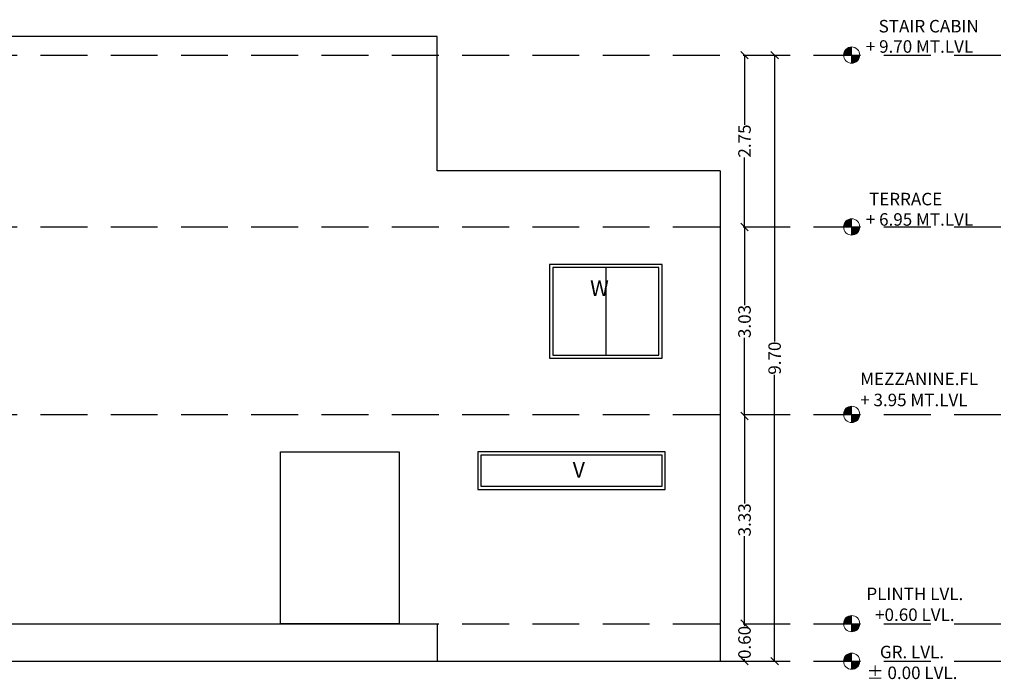
# Model space of a CAD drawing. Units: inches. Extents: x 0 to 3464, y 342 to 397.
# Drawn here: x 3256 to 3271, y 352 to 362 of the extents above; entities that cross this region are included whole.
import ezdxf

# ---------------------------------------------------------------- set-up
doc = ezdxf.new("R2010")
doc.units = ezdxf.units.IN
doc.header["$LTSCALE"] = 3
doc.header["$MEASUREMENT"] = 0
doc.header["$PDMODE"] = 34
doc.linetypes.add('DASHED2', pattern=[0.375, 0.25, -0.125])
for name, color, linetype, lineweight in [('A-FLOR-OTLN', 6, 'Continuous', 18), ('SCH', 6, 'Continuous', 30), ('wall', 7, 'Continuous', 35)]:
    doc.layers.add(name, color=color, linetype=linetype, lineweight=lineweight)
for name, color, linetype in [('DIM', 5, 'Continuous'), ('text', 7, 'Continuous'), ('WIN', 150, 'Continuous')]:
    doc.layers.add(name, color=color, linetype=linetype)
doc.styles.add('NARROW', font='ARIALN_3.TTF')
doc.styles.get("Standard").update_dxf_attribs({"font": 'CALIBRI_2.TTF'})
doc.dimstyles.new('STANDARD$0', dxfattribs={"dimtxt": 0.2, "dimasz": 0.12, "dimexe": 0, "dimexo": 0, "dimgap": 0, "dimtad": 0, "dimzin": 0, "dimdsep": 46, "dimtxsty": 'Standard', "dimblk": 'OBLIQUE', "dimcen": 0.09375, "dimse1": 1, "dimse2": 1, "dimclrd": 256, "dimclre": 253, "dimclrt": 256, "dimadec": 0, "dimazin": 0, "dimtfac": 1, "dimtofl": 0, "dimtmove": 1, "dimatfit": 3, "dimfxl": 1, "dimtfillclr": 256, "dimfrac": 1, "dimtolj": 1, "dimtzin": 0, "dimlwd": -1, "dimarcsym": 1})

# ---------------------------------------------------------------- blocks, each defined once
blk = doc.blocks.new('_Oblique')
at = {"color": 0, "linetype": 'ByBlock', "lineweight": -2}
blk.add_line((-0.5, -0.5), (0.5, 0.5), dxfattribs=at)
blk = doc.blocks.new('*D87')
at = {"layer": 'Defpoints', "color": 0, "lineweight": 35}
for p in [(3267.309, 352.408), (3267.519, 352.408), (3267.519, 351.808)]:
    blk.add_point(p, dxfattribs=at)
at = {"layer": 'DIM'}
for p, q in [((3267.309, 352.408), (3267.309, 352.376)), ((3267.309, 351.808), (3267.309, 351.84))]:
    blk.add_line(p, q, dxfattribs=at)
at = {"layer": 'DIM', "xscale": 0.12, "yscale": 0.12, "zscale": 0.12}
for p, rotation in [((3267.309, 352.408), 90), ((3267.309, 351.808), 270)]:
    blk.add_blockref('_Oblique', p, dxfattribs=dict(at, rotation=rotation))
at = {"layer": 'DIM', "lineweight": 30, "insert": (3267.309, 352.108), "char_height": 0.2, "attachment_point": 5, "rotation": 90}
blk.add_mtext('\\A1;0.60', dxfattribs=at)
blk = doc.blocks.new('*D88')
at = {"layer": 'Defpoints', "color": 0, "lineweight": 35}
for p in [(3266.919, 355.733), (3267.309, 355.733), (3267.519, 352.408)]:
    blk.add_point(p, dxfattribs=at)
at = {"layer": 'DIM'}
for p, q in [((3267.309, 355.733), (3267.309, 354.332)), ((3267.309, 352.408), (3267.309, 353.809))]:
    blk.add_line(p, q, dxfattribs=at)
at = {"layer": 'DIM', "xscale": 0.12, "yscale": 0.12, "zscale": 0.12}
for p, rotation in [((3267.309, 355.733), 90), ((3267.309, 352.408), 270)]:
    blk.add_blockref('_Oblique', p, dxfattribs=dict(at, rotation=rotation))
at = {"layer": 'DIM', "lineweight": 30, "insert": (3267.309, 354.07), "char_height": 0.2, "attachment_point": 5, "rotation": 90}
blk.add_mtext('\\A1;3.33', dxfattribs=at)
blk = doc.blocks.new('*D89')
at = {"layer": 'Defpoints', "color": 0, "lineweight": 35}
for p in [(3266.919, 358.758), (3267.309, 358.758), (3266.919, 355.733)]:
    blk.add_point(p, dxfattribs=at)
at = {"layer": 'DIM'}
for p, q in [((3267.309, 358.758), (3267.309, 357.507)), ((3267.309, 355.733), (3267.309, 356.984))]:
    blk.add_line(p, q, dxfattribs=at)
at = {"layer": 'DIM', "xscale": 0.12, "yscale": 0.12, "zscale": 0.12}
for p, rotation in [((3267.309, 358.758), 90), ((3267.309, 355.733), 270)]:
    blk.add_blockref('_Oblique', p, dxfattribs=dict(at, rotation=rotation))
at = {"layer": 'DIM', "lineweight": 30, "insert": (3267.309, 357.245), "char_height": 0.2, "attachment_point": 5, "rotation": 90}
blk.add_mtext('\\A1;3.03', dxfattribs=at)
blk = doc.blocks.new('*D90')
at = {"layer": 'Defpoints', "color": 0, "lineweight": 35}
for p in [(3266.919, 361.508), (3267.309, 361.508), (3266.919, 358.758)]:
    blk.add_point(p, dxfattribs=at)
at = {"layer": 'DIM'}
for p, q in [((3267.309, 361.508), (3267.309, 360.394)), ((3267.309, 358.758), (3267.309, 359.872))]:
    blk.add_line(p, q, dxfattribs=at)
at = {"layer": 'DIM', "xscale": 0.12, "yscale": 0.12, "zscale": 0.12}
for p, rotation in [((3267.309, 361.508), 90), ((3267.309, 358.758), 270)]:
    blk.add_blockref('_Oblique', p, dxfattribs=dict(at, rotation=rotation))
at = {"layer": 'DIM', "lineweight": 30, "insert": (3267.309, 360.133), "char_height": 0.2, "attachment_point": 5, "rotation": 90}
blk.add_mtext('\\A1;2.75', dxfattribs=at)
blk = doc.blocks.new('*D91')
at = {"layer": 'Defpoints', "color": 0, "lineweight": 35}
for p in [(3266.919, 361.508), (3267.791, 361.508), (3266.919, 351.808)]:
    blk.add_point(p, dxfattribs=at)
at = {"layer": 'DIM'}
for p, q in [((3267.791, 361.508), (3267.791, 356.925)), ((3267.791, 351.808), (3267.791, 356.39))]:
    blk.add_line(p, q, dxfattribs=at)
at = {"layer": 'DIM', "xscale": 0.12, "yscale": 0.12, "zscale": 0.12}
for p, rotation in [((3267.791, 361.508), 90), ((3267.791, 351.808), 270)]:
    blk.add_blockref('_Oblique', p, dxfattribs=dict(at, rotation=rotation))
at = {"layer": 'DIM', "lineweight": 30, "insert": (3267.791, 356.658), "char_height": 0.2, "attachment_point": 5, "rotation": 90}
blk.add_mtext('\\A1;9.70', dxfattribs=at)

msp = doc.modelspace()

# ---------------------------------------------------------------- hatches: boundary and pattern name
at = {"layer": 'A-FLOR-OTLN', "lineweight": 0}
h = msp.add_hatch(color=5, dxfattribs=at)
h.dxf.hatch_style = 1
h.paths.add_polyline_path([(3269.024, 361.638), (3269.024, 361.508), (3268.893, 361.508, -0.414214)])
h = msp.add_hatch(color=5, dxfattribs=at)
h.dxf.hatch_style = 1
h.paths.add_polyline_path([(3269.024, 361.508), (3269.154, 361.508, -0.414214), (3269.024, 361.378)])
h = msp.add_hatch(color=5, dxfattribs=at)
h.dxf.hatch_style = 1
h.paths.add_polyline_path([(3269.024, 358.888), (3269.024, 358.758), (3268.893, 358.758, -0.414214)])
h = msp.add_hatch(color=5, dxfattribs=at)
h.dxf.hatch_style = 1
h.paths.add_polyline_path([(3269.024, 358.888), (3269.024, 358.758), (3268.893, 358.758, -0.414214)])
h = msp.add_hatch(color=5, dxfattribs=at)
h.dxf.hatch_style = 1
h.paths.add_polyline_path([(3269.024, 358.758), (3269.154, 358.758, -0.414214), (3269.024, 358.628)])
h = msp.add_hatch(color=5, dxfattribs=at)
h.dxf.hatch_style = 1
h.paths.add_polyline_path([(3269.024, 358.758), (3269.154, 358.758, -0.414214), (3269.024, 358.628)])
h = msp.add_hatch(color=5, dxfattribs=at)
h.dxf.hatch_style = 1
h.paths.add_polyline_path([(3269.024, 355.888), (3269.024, 355.758), (3268.893, 355.758, -0.414214)])
h = msp.add_hatch(color=5, dxfattribs=at)
h.dxf.hatch_style = 1
h.paths.add_polyline_path([(3269.024, 355.758), (3269.154, 355.758, -0.414214), (3269.024, 355.628)])
h = msp.add_hatch(color=5, dxfattribs=at)
h.dxf.hatch_style = 1
h.paths.add_polyline_path([(3269.024, 352.538), (3269.024, 352.408), (3268.893, 352.408, -0.414214)])
h = msp.add_hatch(color=5, dxfattribs=at)
h.dxf.hatch_style = 1
h.paths.add_polyline_path([(3269.024, 352.408), (3269.154, 352.408, -0.414214), (3269.024, 352.278)])
h = msp.add_hatch(color=5, dxfattribs=at)
h.dxf.hatch_style = 1
h.paths.add_polyline_path([(3269.024, 351.938), (3269.024, 351.808), (3268.893, 351.808, -0.414214)])
h = msp.add_hatch(color=5, dxfattribs=at)
h.dxf.hatch_style = 1
h.paths.add_polyline_path([(3269.024, 351.808), (3269.154, 351.808, -0.414214), (3269.024, 351.678)])

# ---------------------------------------------------------------- linework, layer by layer
at = {"color": 1, "linetype": 'DASHED2', "lineweight": -3}
for p, q in [((3234.664, 361.508), (3271.468, 361.508)), ((3234.664, 358.758), (3271.468, 358.758)), ((3234.664, 355.758), (3271.468, 355.758)), ((3234.664, 352.408), (3271.468, 352.408)), ((3234.664, 351.808), (3271.468, 351.808))]:
    msp.add_line(p, q, dxfattribs=at)
at = {"layer": 'A-FLOR-OTLN', "color": 5, "lineweight": 0}
for p, q in [((3269.024, 361.378), (3269.024, 361.638)), ((3268.893, 361.508), (3269.154, 361.508)), ((3268.893, 358.758), (3269.154, 358.758)), ((3268.893, 358.758), (3269.154, 358.758)), ((3269.024, 358.628), (3269.024, 358.888)), ((3269.024, 358.628), (3269.024, 358.888)), ((3268.893, 355.758), (3269.154, 355.758)), ((3269.024, 355.628), (3269.024, 355.888)), ((3269.024, 352.278), (3269.024, 352.538)), ((3268.893, 352.408), (3269.154, 352.408)), ((3268.893, 351.808), (3269.154, 351.808)), ((3269.024, 351.678), (3269.024, 351.938))]:
    msp.add_line(p, q, dxfattribs=at)
for centre in [(3269.024, 361.508), (3269.024, 358.758), (3269.024, 358.758), (3269.024, 355.758), (3269.024, 352.408), (3269.024, 351.808)]:
    msp.add_circle(centre, 0.13, dxfattribs=at)
at = {"layer": 'wall', "lineweight": 30}
for p, q in [((3262.389, 361.808), (3255.264, 361.808)), ((3262.389, 359.658), (3262.389, 361.808)), ((3266.919, 359.658), (3262.389, 359.658)), ((3266.919, 359.658), (3266.919, 351.808)), ((3244.69, 352.408), (3262.389, 352.408)), ((3262.389, 352.408), (3262.389, 351.808)), ((3236.319, 351.808), (3267.519, 351.808))]:
    msp.add_line(p, q, dxfattribs=at)
msp.add_lwpolyline([(3259.883, 355.158), (3261.779, 355.158), (3261.779, 352.408), (3259.883, 352.408)], close=True, dxfattribs=at)
at = {"layer": 'WIN'}
msp.add_line((3265.089, 358.108), (3265.089, 356.708), dxfattribs=at)
for points in [[(3265.989, 358.158), (3264.189, 358.158), (3264.189, 356.658), (3265.989, 356.658)], [(3265.939, 358.108), (3264.239, 358.108), (3264.239, 356.708), (3265.939, 356.708)], [(3266.039, 355.158), (3263.039, 355.158), (3263.039, 354.558), (3266.039, 354.558)], [(3265.989, 355.108), (3263.089, 355.108), (3263.089, 354.608), (3265.989, 354.608)]]:
    msp.add_lwpolyline(points, close=True, dxfattribs=at)

# ---------------------------------------------------------------- texts
at = {"layer": 'SCH', "lineweight": 30, "char_height": 0.25, "width": 0.95259, "attachment_point": 1}
for s, insert in [('{\\fCalibri|b1|i0|c0|p34;W}', (3264.837, 357.903)), ('{\\fCalibri|b1|i0|c0|p34;V}', (3264.558, 354.997))]:
    msp.add_mtext(s, dxfattribs=dict(at, insert=insert))
at = {"layer": 'text', "style": 'NARROW'}
for s, p in [('STAIR CABIN', (3269.456, 361.871)), ('+ 9.70 MT.LVL', (3269.251, 361.546)), ('TERRACE', (3269.302, 359.104)), ('+ 6.95 MT.LVL', (3269.251, 358.778)), ('MEZZANINE.FL', (3269.161, 356.226)), ('+ 3.95 MT.LVL', (3269.161, 355.889))]:
    msp.add_text(s, height=0.2, dxfattribs=at).set_placement(p)
at = {"layer": 'text', "char_height": 0.2, "width": 2.39642, "attachment_point": 7, "style": 'NARROW'}
for s, insert in [('\\pxsm1,qc;{\\fArial Narrow|b1|i0|c0|p34;PLINTH LVL.\\P+0.60 LVL.}', (3268.837, 352.452)), ('\\pxsm1,qc;{\\fArial Narrow|b1|i0|c0|p34;GR. LVL.\\P%%P 0.00 LVL.}', (3268.792, 351.522))]:
    msp.add_mtext(s, dxfattribs=dict(at, insert=insert))

# ---------------------------------------------------------------- dimensions: what is measured, and where the dimension line sits
at = {"layer": 'DIM', "lineweight": 30}
for base, p1, p2, picture, middle in [((3267.309, 361.508), (3266.919, 358.758), (3266.919, 361.508), '*D90', (3267.309, 360.133)), ((3267.791, 361.508), (3266.919, 351.808), (3266.919, 361.508), '*D91', (3267.791, 356.658)), ((3267.30888125, 358.757951494), (3266.918537808, 355.732951494), (3266.918537808, 358.757951494), '*D89', (3267.30888125, 357.245451494)), ((3267.30888125, 355.732951494), (3267.518537808, 352.407951494), (3266.918537808, 355.732951494), '*D88', (3267.30888125, 354.070451494)), ((3267.309, 352.408), (3267.519, 351.808), (3267.519, 352.408), '*D87', (3267.309, 352.108))]:
    dim = msp.add_linear_dim(base=base, p1=p1, p2=p2, angle=90, dimstyle='STANDARD$0', dxfattribs=at)
    dim.commit()
    dim.dimension.update_dxf_attribs({"geometry": picture, "text_midpoint": middle})

doc.saveas('drawing.dxf')
